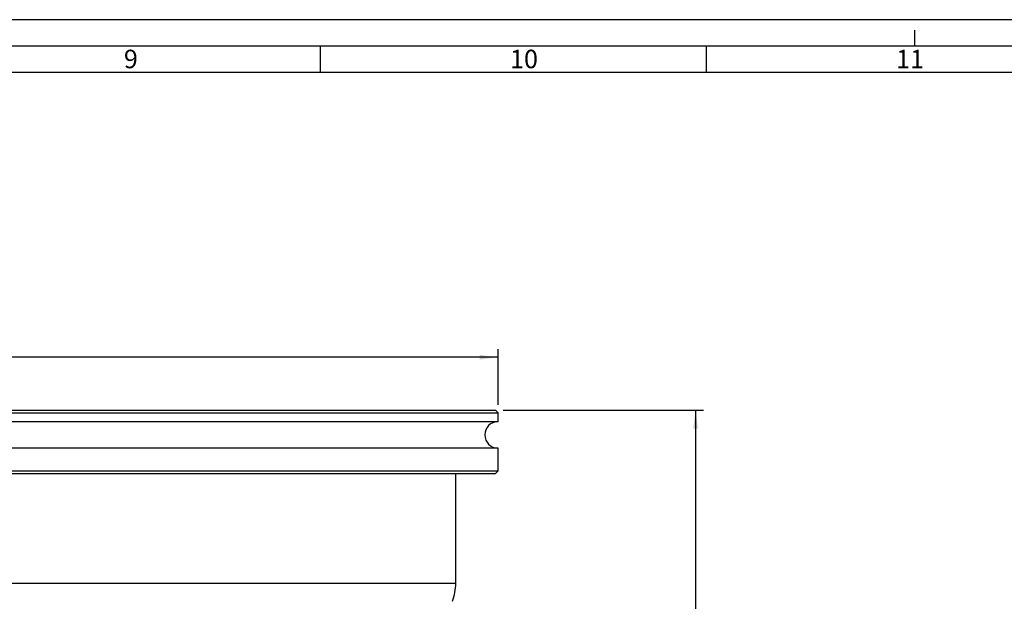
# Paper-space layout '850044520_Y07_100_1' of a CAD drawing. Units: millimetres. Extents: x 0 to 1189, y 0 to 841.
# Drawn here: x 611 to 797, y 731 to 841 of the extents above; entities that cross this region are included whole.
import ezdxf

# ---------------------------------------------------------------- set-up
doc = ezdxf.new("R2010")
doc.units = ezdxf.units.MM
doc.header["$LTSCALE"] = 65.395
doc.layers.get('0').update_dxf_attribs({"linetype": 'CONTINUOUS'})
for name, color, linetype in [('CHAMFER', 7, 'CONTINUOUS'), ('DIMENSION', 7, 'CONTINUOUS'), ('ROUND', 7, 'CONTINUOUS')]:
    doc.layers.add(name, color=color, linetype=linetype)
doc.styles.get("Standard").update_dxf_attribs({"font": 'txt', "width": 0.7})
doc.styles.add('TEXTSTYLE_12', font='symbol_asme.ttf')
doc.styles.add('TEXTSTYLE_2', font='txt', dxfattribs={"width": 0.785714})
doc.dimstyles.new('DIMSTYLE_2', dxfattribs={"dimtxt": 3.5, "dimasz": 3.5, "dimexe": 1.5, "dimexo": 1.5, "dimgap": 0.875, "dimtad": 1, "dimdec": 3, "dimtxsty": 'STANDARD', "dimblk": '_FILLED', "dimblk1": '_FILLED', "dimblk2": '_FILLED', "dimcen": 0.09, "dimclrt": 5, "dimadec": 3, "dimazin": 2, "dimtp": 0.5, "dimtm": 0.5, "dimtfac": 1, "dimtdec": 3, "dimtofl": 0, "dimtmove": 0, "dimatfit": 3, "dimldrblk": '_FILLED', "dimfxl": 1, "dimtolj": 1, "dimarcsym": 0})
doc.dimstyles.new('DIMSTYLE_4', dxfattribs={"dimtxt": 3.5, "dimasz": 3.5, "dimexe": 1.5, "dimexo": 1.5, "dimgap": 0.875, "dimtad": 1, "dimdec": 1, "dimtxsty": 'STANDARD', "dimblk": '_FILLED', "dimblk1": '_FILLED', "dimblk2": '_FILLED', "dimcen": 0.09, "dimclrt": 5, "dimadec": 3, "dimazin": 2, "dimtp": 0.5, "dimtm": 0.5, "dimtfac": 1, "dimtdec": 1, "dimtofl": 0, "dimtmove": 0, "dimatfit": 3, "dimldrblk": '_FILLED', "dimfxl": 1, "dimtolj": 1, "dimarcsym": 0})

# ---------------------------------------------------------------- blocks, each defined once
blk = doc.blocks.new('_FILLED')
at = {"color": 0, "linetype": 'BYBLOCK'}
blk.add_solid([(0, 0), (-1, 0.125), (-1, -0.125)], dxfattribs=at)
blk = doc.blocks.new('*D2')
at = {"layer": 'DIMENSION', "color": 2, "linetype": 'CONTINUOUS'}
for p, q in [((461.15, 768.14), (461.15, 778.64)), ((461.15, 777.14), (581.15, 777.14)), ((701.15, 777.14), (581.15, 777.14)), ((701.15, 768.14), (701.15, 778.64))]:
    blk.add_line(p, q, dxfattribs=at)
at = {"layer": 'DIMENSION', "color": 2, "linetype": 'CONTINUOUS', "xscale": 3.5, "yscale": 3.5, "zscale": 3.5, "rotation": 180}
blk.add_blockref('_FILLED', (461.15, 777.14), dxfattribs=at)
at = {"layer": 'DIMENSION', "color": 2, "linetype": 'CONTINUOUS', "xscale": 3.5, "yscale": 3.5, "zscale": 3.5}
blk.add_blockref('_FILLED', (701.15, 777.14), dxfattribs=at)
at = {"layer": 'DIMENSION', "color": 5, "linetype": 'CONTINUOUS', "insert": (581.15, 781.51), "char_height": 3.5, "width": 18.5673, "attachment_point": 2, "line_spacing_factor": 0.9, "style": 'TEXTSTYLE_12'}
blk.add_mtext('?\\ftxt;{\\W0.7;240}', dxfattribs=at)
blk = doc.blocks.new('*D6')
at = {"layer": 'DIMENSION', "color": 2, "linetype": 'CONTINUOUS'}
for p, q in [((702.15, 767.14), (740.03, 767.14)), ((738.53, 767.14), (738.53, 646.51)), ((738.53, 525.89), (738.53, 646.51)), ((683.9, 525.89), (740.03, 525.89))]:
    blk.add_line(p, q, dxfattribs=at)
at = {"layer": 'DIMENSION', "color": 2, "linetype": 'CONTINUOUS', "xscale": 3.5, "yscale": 3.5, "zscale": 3.5}
for p, rotation in [((738.53, 767.14), 90), ((738.53, 525.89), 270)]:
    blk.add_blockref('_FILLED', p, dxfattribs=dict(at, rotation=rotation))
at = {"layer": 'DIMENSION', "color": 5, "linetype": 'CONTINUOUS', "insert": (734.15, 646.51), "char_height": 3.5, "width": 18, "attachment_point": 2, "rotation": 90, "line_spacing_factor": 0.9}
blk.add_mtext('241,3', dxfattribs=at)

psp = doc.layouts.new('850044520_Y07_100_1')

# ---------------------------------------------------------------- linework, layer by layer
at = {"color": 2, "linetype": 'CONTINUOUS'}
for p, q in [((1189, 841), (0, 841)), ((780, 836), (780, 839)), ((667.56, 831), (667.56, 836)), ((740.62, 831), (740.62, 836)), ((1179, 831), (10, 831))]:
    psp.add_line(p, q, dxfattribs=at)
at = {"color": 7, "linetype": 'CONTINUOUS'}
for p, q in [((1184, 836), (5, 836)), ((701.147, 764.9455), (461.147, 764.9455)), ((701.147, 759.9455), (461.147, 759.9455))]:
    psp.add_line(p, q, dxfattribs=at)
psp.add_arc((701.147, 762.4455), 2.5, 90, 270, dxfattribs=at)
at = {"layer": 'CHAMFER', "color": 7, "linetype": 'CONTINUOUS'}
for p, q in [((461.147, 766.6355), (701.147, 766.6355)), ((461.647, 767.1355), (700.647, 767.1355)), ((700.647, 767.1355), (701.147, 766.6355)), ((701.147, 764.9455), (701.147, 766.6355)), ((701.147, 755.6355), (701.147, 759.9455)), ((461.147, 755.6355), (701.147, 755.6355)), ((461.647, 755.1355), (700.647, 755.1355)), ((701.147, 755.6355), (700.647, 755.1355))]:
    psp.add_line(p, q, dxfattribs=at)
at = {"layer": 'ROUND', "color": 7, "linetype": 'CONTINUOUS'}
for p, q in [((693.147, 734.4111), (693.147, 755.1355)), ((469.147, 734.4111), (693.147, 734.4111))]:
    psp.add_line(p, q, dxfattribs=at)
psp.add_arc((683.147, 734.4111), 10, 339.863697, 360, dxfattribs=at)

# ---------------------------------------------------------------- texts
at = {"color": 5, "linetype": 'CONTINUOUS', "char_height": 3.493164, "attachment_point": 1, "line_spacing_factor": 0.9, "style": 'TEXTSTYLE_2'}
for s, insert, width in [('\\Q0.000018724;9', (630.36, 835.3132), 4.116943), ('\\Q0.000018724;10', (703.42, 835.3132), 7.111084), ('\\Q0.000018724;11', (776.48, 835.3132), 5.988281)]:
    psp.add_mtext(s, dxfattribs=dict(at, insert=insert, width=width))

# ---------------------------------------------------------------- dimensions: what is measured, and where the dimension line sits
at = {"layer": 'DIMENSION', "color": 2, "linetype": 'CONTINUOUS'}
dim = psp.add_linear_dim(base=(461.147, 777.1355), p1=(701.147, 766.6355), p2=(461.147, 766.6355), angle=180, text='{\\fSymbol_ASME;\\W1.0;?}<>', dimstyle='DIMSTYLE_2', dxfattribs=at)
dim.commit()
dim.dimension.update_dxf_attribs({"geometry": '*D2', "text_midpoint": (581.147, 777.1355), "dimtype": 160})
dim = psp.add_linear_dim(base=(738.5262384708, 767.135543501), p1=(682.3970408812, 525.885543501), p2=(700.6470408815, 767.135543501), angle=90, dimstyle='DIMSTYLE_4', dxfattribs=at)
dim.commit()
dim.dimension.update_dxf_attribs({"geometry": '*D6', "text_midpoint": (738.5262384707, 646.0105393748), "dimtype": 160})

doc.saveas('drawing.dxf')
